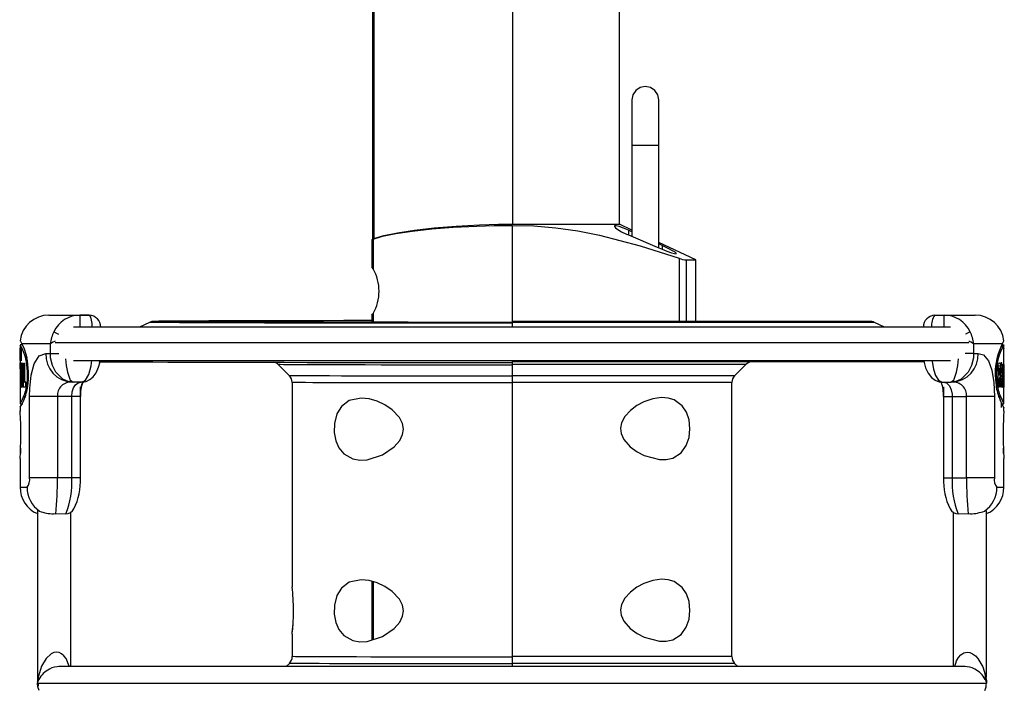
# Model space of a CAD drawing. Extents: x 31 to 1949, y 41 to 2254.
# Drawn here: x 1500 to 1706, y 866 to 1005 of the extents above; entities that cross this region are included whole.
import ezdxf

# ---------------------------------------------------------------- set-up
doc = ezdxf.new("R2010")
doc.units = 0
doc.layers.get('0').update_dxf_attribs({"linetype": 'CONTINUOUS'})

msp = doc.modelspace()

# ---------------------------------------------------------------- linework, layer by layer
at = {"color": 7, "linetype": 'CONTINUOUS'}
for p, q in [((1603.024, 1275.548), (1603.024, 961.779)), ((1625.452, 961.779), (1625.452, 1275.548)), ((1573.752, 1233.779), (1573.752, 958.678)), ((1574.056, 1234.129), (1574.056, 958.793)), ((1633.652, 978.279), (1633.652, 987.779)), ((1628.052, 978.279), (1628.052, 959.242)), ((1630.852, 978.279), (1628.052, 978.279)), ((1633.652, 978.279), (1630.852, 978.279)), ((1633.652, 956.858), (1633.652, 978.279)), ((1600.097, 961.779), (1603.024, 961.779)), ((1602.952, 961.546), (1602.952, 941.265)), ((1603.024, 961.779), (1625.452, 961.779)), ((1603.024, 961.779), (1625.452, 961.779)), ((1628.052, 960.567), (1625.452, 961.779)), ((1628.052, 960.208), (1627.352, 960.526)), ((1627.352, 960.526), (1627.352, 959.54)), ((1573.619, 958.596), (1573.619, 952.731)), ((1573.896, 958.697), (1573.896, 952.454)), ((1641.452, 954.318), (1633.652, 957.955)), ((1634.352, 957.342), (1633.652, 957.662)), ((1634.352, 957.342), (1634.352, 956.554)), ((1637.915, 954.69), (1637.915, 941.454)), ((1639.402, 954.318), (1641.452, 954.318)), ((1639.402, 954.318), (1639.402, 941.454)), ((1641.452, 941.454), (1641.452, 954.318)), ((1506.008, 942.772), (1512.549, 942.772)), ((1507.708, 942.772), (1514.468, 942.772)), ((1514.468, 942.772), (1512.549, 942.772)), ((1512.549, 942.772), (1512.549, 940.272)), ((1573.619, 942.779), (1573.619, 941.281)), ((1573.896, 943.104), (1573.896, 941.28)), ((1691.435, 942.772), (1693.355, 942.772)), ((1691.435, 942.772), (1698.195, 942.772)), ((1693.355, 942.772), (1699.895, 942.772)), ((1693.355, 940.272), (1693.355, 942.772)), ((1694.729, 940.272), (1511.168, 940.272)), ((1527.108, 941.268), (1524.972, 940.272)), ((1602.952, 941.454), (1602.952, 941.267)), ((1602.952, 941.267), (1602.952, 940.272)), ((1678.797, 941.267), (1602.952, 941.267)), ((1680.931, 940.272), (1678.797, 941.267)), ((1500.008, 936.489), (1500.008, 935.8)), ((1500.012, 933.481), (1500.012, 935.643)), ((1500.014, 935.643), (1500.241, 935.643)), ((1500.515, 936.545), (1500.015, 936.545)), ((1500.078, 935.637), (1500.242, 935.637)), ((1500.269, 935.46), (1500.228, 935.191)), ((1506.352, 936.772), (1500.386, 936.772)), ((1506.352, 934.772), (1506.352, 936.772)), ((1698.575, 936.996), (1507.329, 936.996)), ((1699.551, 936.772), (1699.551, 934.772)), ((1705.561, 936.772), (1699.551, 936.772)), ((1705.206, 936.224), (1705.708, 936.224)), ((1705.37, 936.52), (1705.87, 936.52)), ((1705.388, 936.545), (1705.888, 936.545)), ((1705.561, 936.772), (1705.715, 937.136)), ((1705.845, 937.407), (1705.858, 937.432)), ((1705.857, 936.489), (1705.888, 936.545)), ((1705.888, 936.545), (1705.87, 936.52)), ((1705.895, 935.8), (1705.895, 936.489)), ((1500.119, 933.481), (1500.038, 933.481)), ((1500.117, 933.464), (1500.044, 933.464)), ((1500.228, 933.489), (1500.12, 933.489)), ((1500.228, 935.191), (1500.228, 933.242)), ((1501.48, 933.637), (1501.225, 933.637)), ((1505.387, 934.772), (1506.352, 934.772)), ((1506.352, 934.772), (1508.126, 934.772)), ((1699.551, 934.772), (1697.777, 934.772)), ((1699.551, 934.772), (1700.517, 934.772)), ((1500.034, 931.694), (1499.929, 931.694)), ((1500.009, 933.242), (1500.009, 932.675)), ((1500.009, 932.675), (1500.036, 932.675)), ((1500.012, 931.592), (1500.012, 932.774)), ((1500.034, 931.616), (1500.034, 931.616)), ((1500.036, 932.675), (1500.036, 932.651)), ((1500.146, 932.675), (1500.234, 932.651)), ((1500.26, 932.725), (1500.262, 932.725)), ((1500.26, 929.274), (1500.26, 932.725)), ((1500.291, 932.676), (1500.466, 932.676)), ((1500.362, 931.714), (1500.362, 930.654)), ((1500.559, 931.715), (1500.366, 931.715)), ((1500.73, 932.7), (1500.902, 932.7)), ((1500.902, 932.7), (1500.902, 928.806)), ((1511.171, 933.272), (1694.732, 933.272)), ((1554.038, 932.443), (1556.366, 930.115)), ((1602.952, 933.272), (1602.952, 932.805)), ((1689.124, 933.029), (1602.952, 933.029)), ((1602.952, 932.805), (1602.952, 932.32)), ((1651.866, 932.443), (1602.952, 932.443)), ((1602.952, 932.32), (1602.952, 929.998)), ((1649.537, 930.115), (1651.866, 932.443)), ((1704.663, 932.158), (1705.169, 932.158)), ((1704.913, 931.717), (1704.702, 931.717)), ((1704.702, 931.714), (1704.898, 931.714)), ((1705.293, 932.823), (1705.447, 932.823)), ((1705.39, 931.714), (1705.39, 930.654)), ((1705.974, 931.694), (1705.887, 931.694)), ((1500.362, 929.274), (1500.26, 929.274)), ((1500.365, 930.654), (1500.55, 930.654)), ((1500.605, 929.571), (1500.366, 929.571)), ((1500.559, 930.852), (1500.427, 930.852)), ((1500.745, 927.722), (1500.745, 931.246)), ((1500.902, 931.246), (1500.745, 931.246)), ((1602.952, 930.115), (1602.952, 928.701)), ((1649.537, 930.115), (1602.952, 930.115)), ((1602.952, 929.998), (1602.952, 928.585)), ((1704.702, 930.309), (1704.907, 930.309)), ((1704.702, 930.27), (1704.939, 930.27)), ((1704.703, 929.324), (1704.898, 929.324)), ((1705.254, 930.088), (1705.546, 930.088)), ((1705.442, 930.753), (1705.581, 930.753)), ((1500.008, 927.715), (1500.008, 924.315)), ((1500.251, 927.722), (1500.251, 927.746)), ((1500.37, 927.746), (1500.251, 927.746)), ((1500.37, 927.722), (1500.251, 927.722)), ((1500.503, 927.722), (1500.503, 927.796)), ((1500.69, 927.796), (1500.503, 927.796)), ((1500.693, 927.722), (1500.503, 927.722)), ((1501.163, 927.722), (1500.745, 927.722)), ((1501.022, 928.781), (1501.163, 928.781)), ((1501.163, 928.905), (1501.163, 927.722)), ((1501.684, 928.461), (1501.474, 928.461)), ((1512.976, 928.772), (1511.11, 928.772)), ((1512.589, 927.772), (1512.589, 926.142)), ((1556.952, 928.701), (1556.952, 885.966)), ((1602.952, 928.701), (1602.952, 871.358)), ((1648.952, 928.701), (1602.952, 928.701)), ((1648.952, 871.358), (1648.952, 928.701)), ((1692.927, 928.772), (1694.793, 928.772)), ((1693.314, 926.002), (1693.314, 927.772)), ((1695.013, 928.772), (1694.793, 928.772)), ((1704.211, 928.486), (1704.423, 928.486)), ((1704.682, 927.722), (1704.682, 927.746)), ((1704.912, 927.722), (1704.682, 927.722)), ((1705.4, 927.722), (1705.234, 927.722)), ((1705.666, 927.722), (1705.533, 927.722)), ((1705.89, 927.771), (1705.89, 927.796)), ((1705.895, 924.315), (1705.895, 927.715)), ((1501.213, 925.676), (1500.708, 925.676)), ((1502.002, 908.772), (1502.002, 925.772)), ((1507.818, 925.772), (1502.002, 925.772)), ((1510.845, 925.772), (1507.818, 925.772)), ((1507.818, 925.772), (1507.818, 908.772)), ((1512.645, 925.772), (1510.845, 925.772)), ((1510.845, 908.772), (1510.845, 925.772)), ((1512.645, 908.772), (1512.645, 925.772)), ((1693.258, 925.772), (1693.258, 908.772)), ((1693.258, 925.772), (1693.258, 925.772)), ((1693.258, 925.772), (1695.058, 925.772)), ((1695.058, 925.772), (1698.086, 925.772)), ((1695.058, 925.772), (1695.058, 908.772)), ((1703.902, 925.772), (1698.086, 925.772)), ((1698.086, 908.772), (1698.086, 925.772)), ((1703.902, 925.772), (1703.902, 908.772)), ((1704.656, 925.75), (1705.162, 925.75)), ((1500.008, 923.493), (1500.008, 922.714)), ((1500.06, 924.224), (1500.562, 924.224)), ((1705.395, 923.491), (1705.395, 924.317)), ((1705.395, 924.224), (1705.843, 924.224)), ((1705.895, 922.714), (1705.895, 923.493)), ((1500.158, 915.829), (1500.158, 919.764)), ((1705.745, 919.76), (1705.745, 915.8)), ((1705.828, 913.824), (1705.773, 914.958)), ((1500.008, 912.775), (1500.008, 906.772)), ((1705.895, 906.772), (1705.895, 912.775)), ((1507.818, 908.772), (1502.002, 908.772)), ((1510.845, 908.772), (1507.818, 908.772)), ((1512.645, 908.772), (1510.845, 908.772)), ((1693.258, 908.772), (1695.058, 908.772)), ((1695.058, 908.772), (1698.086, 908.772)), ((1703.902, 908.772), (1698.086, 908.772)), ((1500.008, 906.772), (1501.484, 906.772)), ((1704.42, 906.772), (1705.895, 906.772)), ((1503.639, 901.854), (1503.639, 867.272)), ((1507.487, 901.174), (1507.016, 901.188)), ((1509.573, 901.199), (1507.487, 901.174)), ((1510.639, 869.272), (1510.639, 901.583)), ((1695.264, 901.564), (1695.264, 869.272)), ((1698.416, 901.174), (1696.331, 901.199)), ((1698.887, 901.188), (1698.416, 901.174)), ((1702.264, 867.272), (1702.264, 901.854)), ((1573.619, 887.111), (1573.619, 874.851)), ((1573.896, 887.032), (1573.896, 874.941)), ((1556.952, 876.031), (1556.952, 871.358)), ((1556.366, 869.944), (1555.694, 869.272)), ((1602.952, 871.358), (1602.952, 869.943)), ((1648.952, 871.358), (1602.952, 871.358)), ((1602.952, 869.943), (1602.952, 869.272)), ((1649.537, 869.943), (1602.952, 869.943)), ((1650.209, 869.272), (1649.537, 869.943)), ((1697.775, 869.272), (1508.128, 869.272)), ((1503.639, 867.272), (1503.683, 866.752)), ((1503.639, 867.272), (1503.639, 867.029)), ((1503.639, 867.272), (1503.864, 867.272)), ((1503.639, 867.029), (1503.683, 866.509)), ((1503.676, 865.772), (1503.677, 865.77)), ((1503.676, 865.772), (1702.227, 865.772)), ((1503.678, 866.397), (1503.701, 866.08)), ((1503.678, 866.397), (1503.682, 865.987)), ((1503.678, 866.155), (1503.68, 865.952)), ((1503.691, 866.098), (1503.693, 866.562)), ((1503.949, 866.579), (1503.864, 867.272)), ((1701.955, 866.579), (1702.04, 867.272)), ((1702.04, 867.272), (1702.264, 867.272)), ((1702.202, 866.08), (1702.225, 866.397)), ((1702.212, 866.098), (1702.21, 866.562)), ((1702.225, 866.397), (1702.221, 865.987)), ((1702.225, 866.155), (1702.223, 865.952)), ((1702.264, 867.029), (1702.264, 867.272))]:
    msp.add_line(p, q, dxfattribs=at)
at = {"color": 7, "linetype": 'CONTINUOUS', "flags": 128}
for points in [[(1633.652, 987.779), (1633.439, 988.851), (1632.832, 989.759), (1631.923, 990.366), (1630.852, 990.579), (1629.78, 990.366), (1628.872, 989.759), (1628.265, 988.851), (1628.052, 987.779), (1628.052, 987.597), (1628.052, 987.056), (1628.052, 986.178), (1628.052, 984.997), (1628.052, 983.557), (1628.052, 981.915), (1628.052, 980.132), (1628.052, 978.279)], [(1573.896, 958.697), (1575.845, 959.275), (1578.641, 959.844), (1582.05, 960.352), (1586.174, 960.807), (1590.636, 961.158), (1595.592, 961.41), (1599.216, 961.511), (1602.952, 961.546)], [(1574.056, 958.793), (1576.137, 959.419), (1578.985, 960.018), (1582.53, 960.567), (1586.665, 961.043), (1591.248, 961.417), (1596.17, 961.674), (1600.097, 961.779)], [(1602.952, 961.546), (1607.54, 961.456), (1612.124, 961.064), (1616.734, 960.391), (1621.281, 959.489), (1629.76, 957.293), (1637.915, 954.69)], [(1627.352, 960.526), (1626.315, 960.971), (1625.375, 961.318), (1624.725, 961.486), (1624.407, 961.479), (1624.368, 961.335), (1624.591, 961.071), (1625.096, 960.693), (1625.897, 960.224), (1626.938, 959.718), (1627.352, 959.54)], [(1573.627, 958.596), (1573.62, 958.593), (1573.896, 958.697)], [(1627.352, 959.54), (1633.304, 957.008), (1634.352, 956.554)], [(1634.352, 956.554), (1635.378, 956.137), (1636.309, 955.814), (1636.965, 955.641), (1637.298, 955.614), (1637.33, 955.712), (1637.084, 955.923), (1636.564, 956.239), (1635.783, 956.654), (1634.784, 957.141), (1634.352, 957.342)], [(1573.896, 952.454), (1573.659, 952.733), (1573.661, 952.731)], [(1515.118, 940.272), (1515.068, 941.008), (1514.962, 941.741), (1514.806, 942.336), (1514.601, 942.707), (1514.468, 942.772)], [(1573.619, 941.627), (1572.122, 941.626), (1567.752, 941.621), (1563.53, 941.614), (1559.474, 941.608), (1555.6, 941.6), (1551.927, 941.592), (1548.468, 941.584), (1545.238, 941.574), (1542.251, 941.565), (1539.519, 941.555), (1537.055, 941.544), (1534.867, 941.533), (1532.965, 941.522), (1531.357, 941.51), (1530.049, 941.498), (1529.044, 941.486), (1528.34, 941.474), (1527.895, 941.458), (1527.748, 941.446), (1527.614, 941.427), (1527.432, 941.386), (1527.263, 941.33)], [(1573.619, 942.779), (1573.786, 942.974), (1573.896, 943.104)], [(1602.952, 941.076), (1597.776, 941.076), (1592.624, 941.078), (1587.521, 941.08), (1582.489, 941.083), (1577.553, 941.087), (1572.735, 941.092), (1568.058, 941.097), (1563.544, 941.104), (1559.213, 941.111), (1555.087, 941.119), (1551.183, 941.127), (1547.521, 941.137), (1544.118, 941.146), (1540.988, 941.157), (1538.148, 941.168), (1535.61, 941.179), (1533.386, 941.191), (1531.486, 941.203), (1529.919, 941.215), (1528.693, 941.228), (1527.813, 941.241), (1527.283, 941.254), (1527.106, 941.267), (1527.108, 941.268)], [(1602.952, 941.265), (1600.392, 941.266), (1595.537, 941.266), (1590.712, 941.268), (1585.938, 941.27), (1581.236, 941.274), (1576.626, 941.278), (1572.127, 941.282), (1567.758, 941.288), (1563.536, 941.294), (1559.481, 941.3), (1555.609, 941.308), (1551.937, 941.316), (1548.48, 941.324), (1545.252, 941.334), (1542.267, 941.343), (1539.539, 941.353), (1537.077, 941.364), (1534.894, 941.375), (1532.998, 941.386), (1531.398, 941.398), (1530.101, 941.409), (1529.115, 941.421), (1528.449, 941.433), (1528.172, 941.441), (1528.153, 941.442)], [(1678.797, 941.267), (1678.697, 941.31), (1678.595, 941.348), (1678.49, 941.38), (1678.385, 941.407), (1678.277, 941.427), (1678.169, 941.442), (1678.061, 941.451), (1677.952, 941.454), (1677.761, 941.454), (1677.188, 941.454), (1676.238, 941.454), (1674.914, 941.454), (1673.223, 941.454), (1671.174, 941.454), (1668.778, 941.454), (1666.046, 941.454), (1662.992, 941.454), (1659.633, 941.454), (1655.985, 941.454), (1652.066, 941.454), (1647.897, 941.454), (1643.5, 941.454), (1638.895, 941.454), (1634.108, 941.454), (1629.161, 941.454), (1624.082, 941.454), (1618.894, 941.454), (1613.625, 941.454), (1608.302, 941.454), (1602.952, 941.454)], [(1507.067, 939.315), (1507.246, 939.222), (1507.472, 939.104), (1507.741, 938.964), (1508.048, 938.804), (1508.08, 938.788)], [(1698.836, 939.315), (1698.658, 939.222), (1698.431, 939.104), (1698.162, 938.964), (1697.855, 938.804), (1697.823, 938.788)], [(1500.009, 935.8), (1500.009, 935.759), (1500.012, 935.658)], [(1500.055, 937.415), (1500.121, 937.306), (1500.386, 936.772)], [(1500.069, 935.658), (1500.087, 935.652), (1500.106, 935.748), (1500.134, 935.842), (1500.153, 935.805)], [(1500.386, 936.772), (1500.837, 935.748), (1501.426, 933.932)], [(1705.89, 927.796), (1705.892, 928.482), (1705.892, 929.855), (1705.892, 932.855), (1705.892, 935.855)], [(1705.892, 935.855), (1705.895, 935.834), (1705.895, 935.8)], [(1500.088, 933.267), (1500.072, 933.255), (1500.06, 933.321), (1500.044, 933.464)], [(1502.002, 925.772), (1502.044, 927.403), (1502.344, 930.218), (1502.986, 932.613), (1504.031, 934.233), (1505.387, 934.772)], [(1511.11, 928.772), (1511.098, 928.772), (1510.04, 928.922), (1509.08, 929.336), (1508.964, 929.407), (1507.513, 930.827), (1506.797, 932.223), (1506.405, 933.876), (1506.352, 934.772)], [(1509.538, 933.649), (1509.66, 932.223), (1509.9, 930.827), (1510.388, 929.407), (1510.427, 929.336), (1510.966, 928.796), (1511.106, 928.772), (1511.11, 928.772)], [(1699.551, 934.772), (1699.499, 933.876), (1699.106, 932.223), (1698.39, 930.827), (1696.94, 929.407), (1696.823, 929.336), (1695.863, 928.922), (1694.806, 928.772), (1694.793, 928.772)], [(1694.793, 928.772), (1694.797, 928.772), (1694.938, 928.796), (1695.476, 929.336), (1695.516, 929.407), (1696.003, 930.827), (1696.243, 932.223), (1696.365, 933.649)], [(1700.517, 934.772), (1701.604, 934.441), (1702.634, 933.225), (1703.349, 931.242), (1703.765, 928.67), (1703.902, 925.772)], [(1500.034, 931.616), (1500.021, 931.693), (1500.013, 931.683), (1500.009, 931.665)], [(1500.009, 931.665), (1500.009, 929.703), (1500.009, 928.712), (1500.01, 927.722)], [(1500.036, 932.651), (1500.034, 932.267), (1500.035, 931.941), (1500.034, 931.616)], [(1500.262, 932.725), (1500.296, 932.677), (1500.36, 932.788), (1500.417, 932.818), (1500.43, 932.799)], [(1512.976, 928.772), (1513.707, 929.18), (1514.391, 930.372), (1514.897, 932.18), (1515.053, 933.272)], [(1512.977, 928.772), (1513.846, 928.913), (1514.603, 929.286), (1515.292, 929.882), (1515.917, 930.735), (1516.443, 931.871), (1516.759, 933.027), (1516.788, 933.271)], [(1602.952, 932.805), (1597.363, 932.806), (1591.797, 932.807), (1586.275, 932.809), (1580.818, 932.812), (1575.449, 932.816), (1570.189, 932.821), (1565.057, 932.827), (1560.076, 932.833), (1555.263, 932.84), (1550.639, 932.848), (1546.221, 932.857), (1542.027, 932.866), (1538.073, 932.876), (1534.376, 932.887), (1530.949, 932.898), (1527.806, 932.909), (1524.96, 932.921), (1522.422, 932.934), (1520.202, 932.947), (1518.308, 932.96), (1516.748, 932.973), (1516.565, 932.975)], [(1602.952, 932.32), (1598.803, 932.321), (1594.685, 932.322), (1590.626, 932.324), (1586.656, 932.327), (1582.804, 932.331), (1579.096, 932.336), (1575.561, 932.341), (1572.223, 932.348), (1569.106, 932.355), (1566.233, 932.362), (1563.625, 932.37), (1561.3, 932.379), (1559.275, 932.388), (1557.565, 932.398), (1556.182, 932.407), (1555.135, 932.417), (1554.434, 932.428), (1554.082, 932.438), (1554.038, 932.443)], [(1689.119, 933.271), (1689.17, 932.9), (1689.513, 931.729), (1690.028, 930.666), (1690.751, 929.737), (1691.514, 929.155), (1692.335, 928.837), (1692.929, 928.802)], [(1690.851, 933.272), (1690.873, 933.071), (1691.153, 931.501), (1691.605, 930.153), (1692.212, 929.164), (1692.927, 928.772)], [(1704.702, 932.749), (1704.956, 932.785), (1705.065, 932.715), (1705.121, 932.517), (1705.163, 932.214), (1705.169, 932.158)], [(1704.907, 930.309), (1704.935, 930.27), (1704.962, 930.292), (1704.984, 930.358), (1705.011, 930.517), (1705.034, 930.788), (1705.041, 931.094), (1705.034, 931.314), (1705.014, 931.505), (1704.989, 931.621), (1704.948, 931.701), (1704.898, 931.714)], [(1705.456, 931.591), (1705.435, 931.66), (1705.413, 931.702), (1705.39, 931.714)], [(1705.794, 932.774), (1705.839, 932.655), (1705.865, 932.308), (1705.879, 931.739), (1705.886, 931.048), (1705.888, 930.219), (1705.885, 929.297), (1705.874, 928.46), (1705.853, 927.899), (1705.821, 927.619), (1705.788, 927.595), (1705.75, 927.788), (1705.705, 928.257), (1705.668, 928.902), (1705.642, 929.811), (1705.644, 930.791), (1705.647, 930.926)], [(1705.894, 931.665), (1705.895, 929.703), (1705.894, 928.712), (1705.894, 927.722)], [(1602.952, 929.998), (1598.891, 929.998), (1594.862, 930), (1590.894, 930.002), (1587.018, 930.005), (1583.264, 930.009), (1579.659, 930.014), (1576.231, 930.019), (1573.007, 930.025), (1570.011, 930.032), (1567.265, 930.04), (1564.791, 930.048), (1562.607, 930.056), (1560.731, 930.065), (1559.175, 930.075), (1557.953, 930.085), (1557.074, 930.095), (1556.543, 930.105), (1556.366, 930.115)], [(1705.731, 930.605), (1705.727, 930.104), (1705.735, 929.612), (1705.754, 929.176), (1705.778, 928.886), (1705.801, 928.78), (1705.82, 928.806)], [(1500.01, 927.722), (1500.008, 927.714), (1500.008, 927.715)], [(1500.106, 928.831), (1500.118, 928.808), (1500.13, 928.856), (1500.141, 928.964), (1500.15, 929.133), (1500.153, 929.25)], [(1500.902, 928.806), (1500.964, 928.788), (1501.061, 928.785), (1501.114, 928.813), (1501.145, 928.852), (1501.163, 928.905)], [(1510.845, 925.772), (1510.931, 926.721), (1511.183, 927.563), (1511.592, 928.224), (1512.156, 928.648), (1512.749, 928.772)], [(1512.655, 925.771), (1512.668, 926.513), (1512.774, 927.477), (1512.945, 928.257), (1513.132, 928.758), (1513.242, 928.941), (1513.227, 928.93)], [(1602.952, 928.585), (1598.943, 928.586), (1594.964, 928.587), (1591.046, 928.589), (1587.219, 928.592), (1583.511, 928.596), (1579.952, 928.601), (1576.567, 928.606), (1573.383, 928.612), (1570.425, 928.619), (1567.714, 928.626), (1565.271, 928.634), (1563.115, 928.643), (1561.262, 928.652), (1559.726, 928.661), (1558.519, 928.671), (1557.651, 928.681), (1557.127, 928.691), (1556.952, 928.701)], [(1693.155, 928.772), (1693.876, 928.583), (1694.472, 928.018), (1694.859, 927.186), (1695.038, 926.232), (1695.058, 925.772)], [(1705.895, 927.715), (1705.894, 927.717), (1705.89, 927.771)], [(1500.061, 924.315), (1500.048, 924.288), (1500.277, 924.708), (1500.708, 925.676)], [(1580.066, 917.809), (1580.236, 918.929), (1580.055, 920.083), (1579.418, 921.371), (1577.892, 922.994), (1576.353, 924.037), (1574.747, 924.785), (1573.041, 925.279), (1571.369, 925.445), (1568.874, 924.908), (1567.28, 923.688), (1566.322, 922.13), (1565.784, 920.111), (1565.741, 918.205), (1566.061, 916.513), (1566.71, 915.02), (1567.734, 913.761), (1569.661, 912.691), (1571.12, 912.452), (1572.654, 912.538), (1575.877, 913.584), (1578.323, 915.242), (1579.473, 916.571), (1580.066, 917.809)], [(1640, 917.191), (1640.194, 919.029), (1640.002, 920.861), (1639.455, 922.478), (1638.571, 923.82), (1636.898, 925.047), (1635.61, 925.434), (1634.239, 925.525), (1632.396, 925.264), (1630.526, 924.618), (1629.083, 923.855), (1627.716, 922.841), (1626.563, 921.581), (1625.879, 920.278), (1625.67, 919.168), (1625.8, 918.039), (1626.353, 916.792), (1627.705, 915.227), (1629.113, 914.185), (1630.599, 913.408), (1633.809, 912.558), (1635.231, 912.57), (1636.576, 912.881), (1638.336, 913.991), (1639.416, 915.499), (1640, 917.191)], [(1705.842, 923.493), (1705.859, 923.464), (1705.598, 923.937), (1705.089, 925.035)], [(1500.008, 912.775), (1500.008, 912.772), (1500.027, 913.04), (1500.074, 913.797), (1500.131, 914.981), (1500.176, 916.499), (1500.186, 918.2), (1500.155, 919.878), (1500.098, 921.307), (1500.04, 922.298), (1500.01, 922.746), (1500.012, 922.714)], [(1500.13, 914.937), (1500.078, 913.864), (1500.075, 913.824)], [(1504.087, 901.785), (1503.929, 901.845), (1503.657, 901.888), (1503.67, 901.834)], [(1702.235, 901.837), (1702.259, 901.876), (1702.025, 901.862), (1701.816, 901.785)], [(1580.066, 879.809), (1580.236, 880.929), (1580.055, 882.083), (1579.418, 883.371), (1577.892, 884.994), (1576.353, 886.037), (1574.747, 886.785), (1573.041, 887.279), (1571.369, 887.445), (1568.874, 886.908), (1567.28, 885.688), (1566.322, 884.13), (1565.784, 882.111), (1565.741, 880.205), (1566.061, 878.513), (1566.71, 877.02), (1567.734, 875.761), (1569.661, 874.691), (1571.12, 874.453), (1572.654, 874.538), (1575.877, 875.584), (1578.323, 877.242), (1579.473, 878.571), (1580.066, 879.809)], [(1640, 879.191), (1640.194, 881.029), (1640.002, 882.861), (1639.455, 884.478), (1638.571, 885.82), (1636.898, 887.047), (1635.61, 887.434), (1634.239, 887.525), (1632.396, 887.264), (1630.526, 886.618), (1629.083, 885.855), (1627.716, 884.841), (1626.563, 883.581), (1625.879, 882.278), (1625.67, 881.168), (1625.8, 880.039), (1626.353, 878.792), (1627.705, 877.227), (1629.113, 876.185), (1630.599, 875.408), (1633.809, 874.558), (1635.231, 874.57), (1636.576, 874.881), (1638.336, 875.991), (1639.416, 877.499), (1640, 879.191)], [(1556.952, 876.031), (1556.952, 876.029), (1556.981, 876.307), (1557.057, 877.11), (1557.147, 878.358), (1557.211, 879.91), (1557.224, 881.017)], [(1510.31, 869.272), (1510.296, 869.361), (1509.64, 870.949), (1509.195, 871.543), (1508.703, 871.959), (1508.187, 872.197), (1507.648, 872.272), (1507.098, 872.184), (1506.54, 871.935), (1505.442, 870.938), (1504.517, 869.366), (1503.864, 867.272)], [(1695.615, 869.272), (1695.996, 870.445), (1696.411, 871.174), (1696.88, 871.713), (1697.533, 872.133), (1697.88, 872.238), (1698.235, 872.272), (1698.782, 872.191), (1699.349, 871.943), (1699.92, 871.52), (1700.453, 870.948), (1701.457, 869.203), (1701.771, 868.331), (1702.04, 867.272)], [(1602.952, 869.826), (1598.891, 869.827), (1594.862, 869.828), (1590.894, 869.83), (1587.018, 869.834), (1583.264, 869.837), (1579.659, 869.842), (1576.231, 869.848), (1573.007, 869.854), (1570.011, 869.861), (1567.265, 869.868), (1564.791, 869.876), (1562.607, 869.885), (1560.731, 869.894), (1559.175, 869.903), (1557.953, 869.913), (1557.074, 869.923), (1556.543, 869.933), (1556.366, 869.944), (1556.366, 869.944)], [(1602.952, 871.242), (1598.943, 871.243), (1594.964, 871.244), (1591.046, 871.246), (1587.219, 871.249), (1583.511, 871.253), (1579.952, 871.258), (1576.567, 871.263), (1573.383, 871.269), (1570.425, 871.276), (1567.714, 871.283), (1565.271, 871.291), (1563.115, 871.3), (1561.262, 871.309), (1559.726, 871.318), (1558.519, 871.328), (1557.651, 871.338), (1557.127, 871.348), (1556.952, 871.358)], [(1503.681, 865.987), (1503.678, 865.879), (1503.676, 865.775), (1503.676, 865.773), (1503.676, 865.772), (1503.676, 865.772), (1503.676, 865.772)], [(1504.002, 864.29), (1503.75, 865.054), (1503.676, 865.772)], [(1503.693, 866.562), (1503.681, 866.517), (1503.678, 866.397)], [(1503.682, 865.987), (1503.686, 866.047), (1503.691, 866.098)], [(1503.691, 866.098), (1503.785, 866.231), (1503.949, 866.579)], [(1503.701, 865.837), (1503.762, 865.369), (1503.797, 865.169)], [(1701.955, 866.579), (1702.106, 866.255), (1702.212, 866.098)], [(1702.218, 866.027), (1702.213, 866.114), (1702.212, 866.179)], [(1702.212, 866.098), (1702.217, 866.047), (1702.221, 865.987)], [(1702.221, 865.987), (1702.225, 865.879), (1702.227, 865.775), (1702.227, 865.773), (1702.227, 865.772), (1702.227, 865.772), (1702.227, 865.772)], [(1702.221, 865.987), (1702.225, 865.897), (1702.226, 865.77)]]:
    msp.add_lwpolyline(points, dxfattribs=at)
at = {"color": 7, "linetype": 'CONTINUOUS'}
for centre, radius, start, end in [((1639.61, 958.305), 3.992, 244.87944, 267.01376), ((1565.667, 947.779), 9.464, 330.39852, 29.60148), ((1506.008, 936.772), 6, 89.99971, 173.76096), ((1512.526, 936.732), 6.039, 89.7882, 154.68021), ((1514.44, 940.297), 2.443, 359.5092, 89.33436), ((1691.519, 940.263), 2.482, 92.20173, 179.83287), ((1694.262, 940.702), 3.503, 143.78885, 187.05678), ((1693.377, 936.732), 6.039, 25.31979, 90.2118), ((1699.895, 936.772), 6, 6.23375, 90.00044), ((1513.653, 936.091), 7.332, 153.91678, 174.67598), ((1692.251, 936.091), 7.332, 5.32402, 26.08322), ((1496.582, 936.078), 3.456, 353.00536, 356.69811), ((1499.227, 935.633), 0.842, 1.66912, 17.01448), ((1491.098, 931.122), 10.434, 13.94721, 30.95386), ((1499.725, 935.47), 0.544, 358.99069, 38.11436), ((1508.663, 933.795), 3.768, 109.8694, 127.8312), ((1697.24, 933.795), 3.768, 52.1688, 70.1306), ((1718.002, 930.446), 13.957, 153.05001, 189.61144), ((1716.657, 930.431), 12.388, 152.1156, 189.0338), ((1705.025, 936.792), 0.887, 320.27408, 342.19258), ((1705.292, 937.505), 0.562, 318.94684, 349.97692), ((1500.885, 933.217), 0.876, 163.6528, 178.37269), ((1509.319, 932.045), 9.311, 171.07785, 172.45726), ((1502.151, 934.232), 2.162, 200.09341, 207.22784), ((1486.263, 930.323), 15.324, 353.02001, 12.48678), ((1482.958, 930.297), 18.823, 352.66707, 11.13681), ((1511.15, 934.534), 5.768, 177.63594, 267.42156), ((1694.754, 934.534), 5.768, 272.57844, 2.36406), ((1529.911, 930.013), 29.903, 177.11642, 184.67834), ((1500.219, 932.981), 0.331, 238.05889, 247.3602), ((1412.517, 931.986), 87.53, 359.69329, 0.46765), ((1818.851, 930.495), 318.767, 179.608, 180.22819), ((1487.327, 929.938), 12.997, 349.51813, 6.97673), ((1315.897, 930.612), 184.261, 359.57629, 0.64153), ((1557.785, 931.772), 57.557, 179.12545, 180.25401), ((1498.984, 931.177), 1.479, 347.29021, 21.29184), ((1490.546, 931.118), 10.025, 354.10366, 9.65305), ((1481.822, 931.779), 18.93, 358.38572, 2.78799), ((1552.71, 931.235), 1.777, 39.49446, 76.31728), ((1653.28, 931.029), 2, 89.99849, 135.00208), ((1589.402, 930.691), 115.319, 358.53671, 1.02267), ((1714.39, 931.071), 9.513, 176.12096, 184.58948), ((1701.089, 931.117), 4.21, 334.78235, 14.30693), ((1245.984, 931.517), 459.266, 359.52657, 0.15073), ((1705.479, 932.509), 0.316, 95.81227, 136.95982), ((1703.308, 931.271), 2.171, 343.50334, 8.47496), ((1697.581, 931.277), 8.017, 356.25627, 11.12416), ((1716.344, 931.007), 10.697, 170.49108, 180.435), ((1713.69, 930.562), 7.959, 172.57185, 179.68994), ((1689.21, 930.07), 16.658, 355.64843, 5.23906), ((1438.939, 928.857), 61.322, 358.96261, 0.39037), ((1570.556, 928.942), 70.197, 179.48696, 180.99572), ((1500.016, 930.877), 0.412, 327.22231, 356.43209), ((1496.491, 928.37), 4.053, 351.85999, 17.22931), ((1491.878, 928.261), 8.832, 356.50089, 11.93803), ((1555.092, 928.784), 1.837, 357.49122, 45.51989), ((1650.952, 928.701), 2, 135.00054, 180), ((1750.989, 928.898), 46.092, 179.47139, 181.46287), ((1764.578, 928.941), 59.191, 179.39126, 181.18056), ((1702.588, 928.424), 3.028, 346.58266, 22.23877), ((1679.424, 931.795), 26.178, 356.26029, 357.71878), ((1694.775, 928.353), 10.909, 356.68498, 9.15156), ((1503.556, 929.197), 3.47, 179.53855, 186.06098), ((1491.841, 929.613), 9.702, 336.05949, 353.18105), ((1489.977, 929.667), 11.784, 336.72476, 351.34694), ((1510.641, 925.953), 2.83, 84.95442, 183.6771), ((1519.466, 926.2), 6.826, 158.63486, 183.59489), ((1685.512, 926.071), 7.74, 357.78112, 19.76398), ((1695.291, 925.983), 2.803, 355.67554, 95.69294), ((1715.21, 929.476), 11.052, 187.06762, 203.68973), ((1714.678, 929.786), 10.337, 187.22875, 202.98443), ((1800.796, 970.254), 105.483, 204.95512, 205.81778), ((1491.56, 928.582), 9.908, 329.09708, 338.8736), ((1775.625, 917.773), 69.909, 175.94657, 182.32437), ((1776.399, 917.81), 70.684, 182.32934, 184.08507), ((1499.273, 908.411), 2.753, 323.43929, 7.52042), ((1446.653, 907.629), 61.175, 353.94367, 1.07052), ((1492.788, 907.913), 18.078, 338.19874, 2.72289), ((1499.285, 908.143), 13.37, 333.90381, 2.69269), ((1706.58, 908.154), 13.332, 177.3475, 206.19906), ((1713.006, 907.894), 17.969, 177.20154, 201.87683), ((1765.145, 907.885), 67.065, 179.2428, 185.74301), ((1706.067, 908.265), 2.224, 166.84096, 222.19933), ((1506.008, 906.772), 6, 180, 246.74674), ((1507.522, 906.751), 6.039, 179.80434, 235.32742), ((1698.381, 906.751), 6.039, 304.67258, 0.19566), ((1699.895, 906.772), 6, 293.25326, 360), ((1507.494, 911.023), 9.846, 249.75754, 267.21945), ((1509.533, 903.144), 1.945, 271.16274, 333.43305), ((1696.383, 903.189), 1.991, 207.55098, 268.50328), ((1698.211, 911.998), 10.831, 273.5802, 289.44281), ((1509.946, 880.96), 47.278, 0.06861, 6.07806), ((1512.046, 880.955), 45.175, 354.10155, 0.44061), ((1555.253, 871.226), 1.68, 312.00818, 4.60594), ((1650.952, 871.358), 2, 180, 224.99946), ((1508.034, 864.582), 4.547, 114.30007, 153.94473), ((1508.083, 865.562), 3.701, 86.66767, 121.26276), ((1697.817, 865.519), 3.745, 58.44892, 93.23455), ((1697.797, 864.509), 4.645, 26.4744, 64.76792), ((1507.161, 865.795), 3.485, 176.83504, 180.39922), ((1500.785, 867.637), 3.1, 339.72238, 353.236), ((1698.696, 865.772), 3.531, 335.18913, 360), ((1705.108, 867.634), 3.089, 186.73977, 200.30185), ((1701.87, 866.448), 0.359, 351.89705, 18.5943)]:
    msp.add_arc(centre, radius, start, end, dxfattribs=at)

doc.saveas('drawing.dxf')
